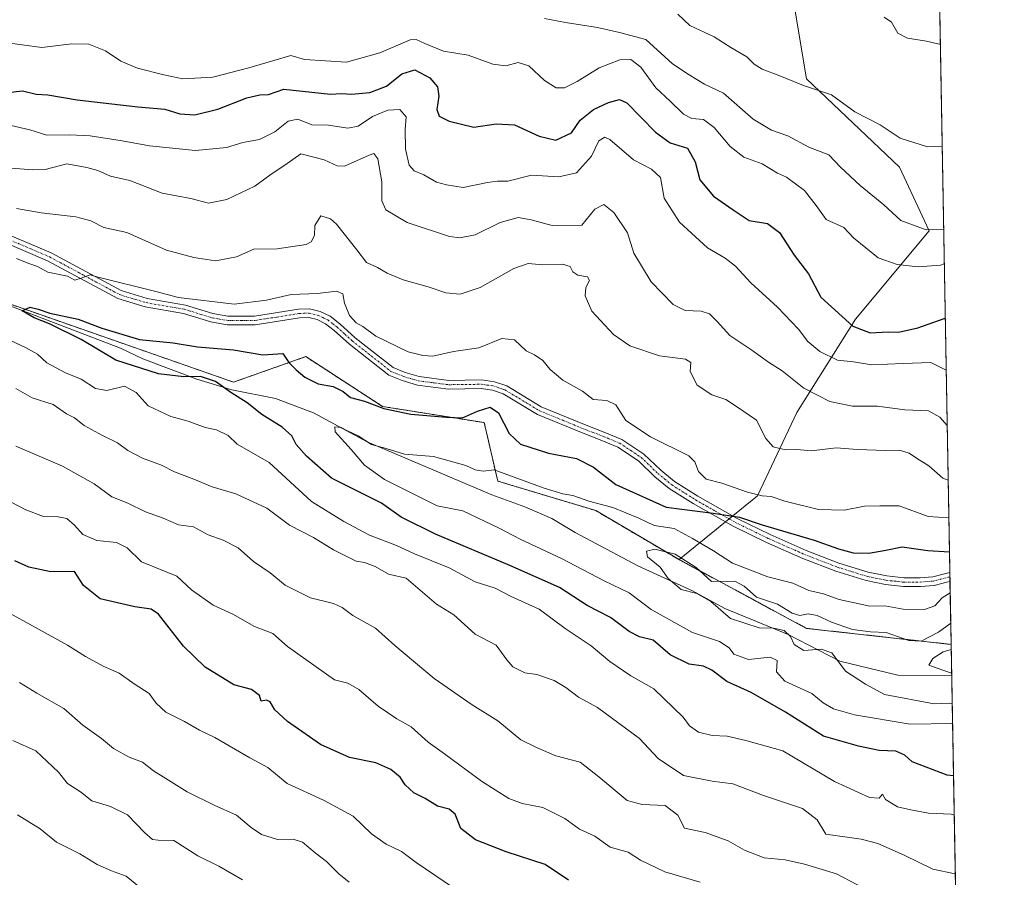
# Model space of a CAD drawing. Units: metres. Extents: x 621618 to 625086, y 4699420 to 4701794.
# Drawn here: x 624820 to 625086, y 4700218 to 4700450 of the extents above; entities that cross this region are included whole.
import ezdxf

# ---------------------------------------------------------------- set-up
doc = ezdxf.new("R2010")
doc.units = ezdxf.units.M
doc.header["$MEASUREMENT"] = 0
doc.linetypes.add('TRAZO_Y_PUNTO', pattern=[1, 0.5, -0.25, 0, -0.25])
doc.linetypes.add('TRAZOS', pattern=[0.75, 0.5, -0.25])
for name, color, linetype, lineweight in [('Arbolado forestal', 92, 'TRAZOS', 0), ('Arbolado forestal CxS', 92, 'Continuous', 0), ('Camino', 19, 'Continuous', 0), ('Camino Cxs', 19, 'Continuous', 0), ('Camino eje', 39, 'TRAZO_Y_PUNTO', 13), ('Comarca CxS', 133, 'Continuous', 0), ('Comunidad Autónoma CxS', 142, 'Continuous', 0), ('Corriente natural lineal', 142, 'Continuous', 13), ('Curva de nivel maestra', 36, 'Continuous', 30), ('Curva de nivel normal', 36, 'Continuous', 0), ('Matorral', 135, 'Continuous', 0), ('Matorral CxS', 135, 'Continuous', 0), ('Municipio CxS', 142, 'Continuous', 0), ('Provincia CxS', 1, 'Continuous', 0)]:
    doc.layers.add(name, color=color, linetype=linetype, lineweight=lineweight)

# ---------------------------------------------------------------- blocks, each defined once
blk = doc.blocks.new('*U153')
at = {"layer": 'Arbolado forestal CxS', "color": 92, "linetype": 'Continuous', "lineweight": 0}
blk.add_polyline3d([(624625.6, 4700423.43, 572.69), (624676.75, 4700434.92, 563.12), (624706.36, 4700444.58, 562.3), (624712.02, 4700446.64, 562.34), (624736.53, 4700408.54, 556.06), (624736.53, 4700408.54, 556.06), (624773.15, 4700392.98, 553.35), (624811.74, 4700374.94, 551.46), (624877.78, 4700351.89, 548.59), (624897.29, 4700358.75, 551.33), (624917.97, 4700345.32, 549.9), (624945.4, 4700340.96, 548.69), (624949.01, 4700325.21, 544.29), (624975.44, 4700317.27, 543.86), (624997.92, 4700304.05, 539.74), (625032.28, 4700285.53, 537.95), (625071.28, 4700281.2, 535.74), (625077.3, 4699945.31, 650.15)], dxfattribs=at)
blk = doc.blocks.new('*U164')
at = {"layer": 'Curva de nivel normal', "color": 36, "linetype": 'Continuous', "lineweight": 0}
for points in [[(625069.95, 4700355.08, 570), (625065.79, 4700357.2, 570), (625058.37, 4700356.87, 570), (625049.91, 4700356.56, 570), (625044.97, 4700357.31, 570), (625040.64, 4700357.84, 570), (625035.92, 4700360.12, 570), (625032.67, 4700362.86, 570), (625030.14, 4700366.12, 570), (625024.48, 4700372.13, 570), (625017.26, 4700378.61, 570), (625013.12, 4700383.12, 570), (625010.36, 4700385.26, 570), (625005.6, 4700388.08, 570), (624998.08, 4700395.01, 570), (624993.87, 4700401.5, 570), (624992.9, 4700407.03, 570), (624990.5, 4700409.27, 570), (624985.62, 4700411.79, 570), (624979.25, 4700417.24, 570), (624977.87, 4700417.87, 570), (624976.29, 4700416.92, 570), (624974.29, 4700412.82, 570), (624970.22, 4700408.25, 570), (624965.52, 4700407.18, 570), (624958.16, 4700407.68, 570), (624951.74, 4700406.05, 570), (624949, 4700406.02, 570), (624946.29, 4700405.65, 570), (624939.66, 4700404.34, 570), (624935.22, 4700405.06, 570), (624932.5, 4700405.79, 570), (624929.11, 4700407.75, 570), (624926.5, 4700408.8, 570), (624925.16, 4700410.34, 570), (624924.19, 4700414.71, 570), (624924.09, 4700419.97, 570), (624924.31, 4700423.34, 570), (624922.66, 4700425.39, 570), (624919.41, 4700425.22, 570), (624915.23, 4700423.45, 570), (624911.38, 4700420.84, 570), (624908.62, 4700420.29, 570), (624903.41, 4700421.14, 570), (624898.9, 4700421.26, 570), (624895.13, 4700422.74, 570), (624892.54, 4700422.22, 570), (624888.9, 4700419.35, 570), (624884.77, 4700417.29, 570), (624880.32, 4700416.44, 570), (624875.89, 4700415.14, 570), (624867.57, 4700414.34, 570), (624855.09, 4700415.58, 570), (624847.8, 4700416.95, 570), (624839.16, 4700418.24, 570), (624833.62, 4700418.56, 570), (624827.46, 4700418.46, 570), (624822.87, 4700419.84, 570), (624817.81, 4700421.08, 570)], [(624817.87, 4700319.55, 570), (624821.82, 4700317.46, 570), (624826.52, 4700315.68, 570), (624830.53, 4700315.58, 570), (624832.85, 4700315.09, 570), (624834.93, 4700313.32, 570), (624837.18, 4700310.83, 570), (624840.93, 4700309.22, 570), (624846.19, 4700308.65, 570), (624849.1, 4700307.19, 570), (624852.97, 4700303.49, 570), (624862.49, 4700299.57, 570), (624866.41, 4700295.93, 570), (624872.28, 4700291.8, 570), (624877.62, 4700289.36, 570), (624883.46, 4700286.01, 570), (624888.36, 4700284.1, 570), (624892.37, 4700280.68, 570), (624905.04, 4700271.68, 570), (624908.57, 4700270.75, 570), (624911.57, 4700269.01, 570), (624916.79, 4700264.55, 570), (624921.85, 4700261.17, 570), (624925.72, 4700259.02, 570), (624930.3, 4700254.87, 570), (624934.66, 4700251.74, 570), (624944.61, 4700244.34, 570), (624952, 4700239.64, 570), (624955.61, 4700238.29, 570), (624961.22, 4700237.22, 570), (624967.13, 4700234.28, 570), (624971.11, 4700231.44, 570), (624975.23, 4700229.49, 570), (624979.31, 4700226.6, 570), (624984.2, 4700225.23, 570), (624987.5, 4700223.06, 570), (624994.08, 4700219.91, 570), (625003.61, 4700217.17, 570)]]:
    blk.add_polyline3d(points, dxfattribs=at)
blk = doc.blocks.new('*U170')
at = {"layer": 'Curva de nivel normal', "color": 36, "linetype": 'Continuous', "lineweight": 0}
blk.add_polyline3d([(625071.56, 4700265.29, 540), (625070.85, 4700265.4, 540), (625066.67, 4700265.22, 540), (625053.28, 4700267.67, 540), (625048.17, 4700270.52, 540), (625042.77, 4700274.02, 540), (625039.11, 4700278.89, 540), (625036.22, 4700279.92, 540), (625031.52, 4700279.6, 540), (625028.95, 4700281.22, 540), (625027.95, 4700283.34, 540), (625026.28, 4700284.95, 540), (625023.38, 4700285.59, 540), (625019.48, 4700285.68, 540), (625011.82, 4700288.14, 540), (625006.46, 4700292.74, 540), (625002.68, 4700294.9, 540), (624998.45, 4700296, 540), (624995.02, 4700298.98, 540), (624992.82, 4700302.03, 540), (624989.39, 4700304.77, 540), (624989.12, 4700306.36, 540), (624991.38, 4700306.85, 540), (624996.85, 4700305.5, 540), (625002.5, 4700301.92, 540), (625006.65, 4700298.14, 540), (625012.97, 4700298.26, 540), (625015.43, 4700296.93, 540), (625018.84, 4700293.94, 540), (625024.44, 4700292.08, 540), (625028.45, 4700289.64, 540), (625030.46, 4700288.97, 540), (625032.77, 4700289.4, 540), (625035.13, 4700289.02, 540), (625039.04, 4700287.17, 540), (625044.68, 4700285.22, 540), (625049.54, 4700284.61, 540), (625053.72, 4700284.39, 540), (625059.88, 4700282.22, 540), (625063.22, 4700282.05, 540), (625067.9, 4700284.52, 540), (625071.18, 4700286.92, 540)], dxfattribs=at)
blk = doc.blocks.new('*U173')
at = {"layer": 'Curva de nivel normal', "color": 36, "linetype": 'Continuous', "lineweight": 0}
for points in [[(624908.94, 4700217.15, 585), (624906.18, 4700219.38, 585), (624902.84, 4700222.72, 585), (624899.83, 4700225.04, 585), (624896.37, 4700227.91, 585), (624893.86, 4700228.73, 585), (624889.67, 4700228.66, 585), (624885.36, 4700230, 585), (624882.53, 4700231.87, 585), (624878.56, 4700235.22, 585), (624872.58, 4700237.86, 585), (624865.26, 4700241.46, 585), (624859.55, 4700245.08, 585), (624856.22, 4700247.09, 585), (624853.26, 4700249.45, 585), (624849.64, 4700250.8, 585), (624845.41, 4700253.16, 585), (624842.21, 4700255.8, 585), (624837.11, 4700259.42, 585), (624832.03, 4700263.92, 585), (624824.77, 4700268.05, 585), (624820.06, 4700270.91, 585)], [(624961.68, 4700449.86, 585), (624967.28, 4700448.8, 585), (624975.92, 4700447.44, 585), (624981.87, 4700446.12, 585), (624988.96, 4700444.2, 585), (624996.16, 4700437.64, 585), (625000.62, 4700434.66, 585), (625004.82, 4700432.19, 585), (625009.88, 4700429.77, 585), (625017.86, 4700422.76, 585), (625022.88, 4700419.79, 585), (625027.22, 4700418.26, 585), (625032.9, 4700415.17, 585), (625038.26, 4700413.11, 585), (625041.48, 4700409.79, 585), (625046.73, 4700404.86, 585), (625053.16, 4700399.63, 585), (625057.73, 4700395.43, 585), (625064.55, 4700392.96, 585), (625069.27, 4700393.02, 585)]]:
    blk.add_polyline3d(points, dxfattribs=at)
blk = doc.blocks.new('*U176')
at = {"layer": 'Curva de nivel normal', "color": 36, "linetype": 'Continuous', "lineweight": 0}
blk.add_polyline3d([(625071.42, 4700273.47, 535), (625067.52, 4700274.76, 535), (625065.3, 4700275.62, 535), (625066.35, 4700277.39, 535), (625069.09, 4700279.16, 535), (625071.3, 4700279.85, 535)], dxfattribs=at)
blk = doc.blocks.new('*U179')
at = {"layer": 'Curva de nivel normal', "color": 36, "linetype": 'Continuous', "lineweight": 0}
for points in [[(625051.38, 4700213.66, 565), (625040.41, 4700219.39, 565), (625031.73, 4700222, 565), (625026.54, 4700223.17, 565), (625020.85, 4700223.73, 565), (625015.53, 4700225.74, 565), (625011.14, 4700228.27, 565), (625004.94, 4700230.48, 565), (624999.41, 4700231.69, 565), (624997.57, 4700235.18, 565), (624994.14, 4700237.79, 565), (624987.99, 4700238.03, 565), (624983.96, 4700239.17, 565), (624976.3, 4700245.52, 565), (624971.28, 4700249.49, 565), (624964.66, 4700251.2, 565), (624959.52, 4700253.39, 565), (624955.29, 4700255.46, 565), (624949.07, 4700260.62, 565), (624942.11, 4700264.95, 565), (624931.86, 4700272.01, 565), (624921.25, 4700280.9, 565), (624916.09, 4700285.58, 565), (624909.94, 4700288.96, 565), (624907.11, 4700291.18, 565), (624904.7, 4700292.21, 565), (624898.52, 4700293.72, 565), (624891.67, 4700297.2, 565), (624887.66, 4700300.49, 565), (624883.14, 4700303.53, 565), (624879.08, 4700307.24, 565), (624874.98, 4700309.32, 565), (624870.93, 4700310.71, 565), (624866.95, 4700312.87, 565), (624862.92, 4700313.45, 565), (624858.78, 4700315.22, 565), (624854.08, 4700316.93, 565), (624849.25, 4700319.27, 565), (624844.94, 4700320.96, 565), (624840.18, 4700324.48, 565), (624831.67, 4700329.26, 565), (624819.08, 4700334.61, 565)], [(624817.89, 4700409.54, 565), (624823.59, 4700409.1, 565), (624826.98, 4700409.16, 565), (624832.85, 4700410.69, 565), (624838.23, 4700409.73, 565), (624841.16, 4700408.94, 565), (624844.59, 4700407.36, 565), (624849.83, 4700406.19, 565), (624858.58, 4700402.83, 565), (624866.28, 4700401.41, 565), (624871.08, 4700400.13, 565), (624875.94, 4700401.07, 565), (624883.57, 4700404.72, 565), (624887.57, 4700407.66, 565), (624892.23, 4700410.82, 565), (624895.9, 4700413.45, 565), (624902.23, 4700411.81, 565), (624905.77, 4700410.18, 565), (624907.68, 4700410.12, 565), (624914.33, 4700413.06, 565), (624915.59, 4700413.46, 565), (624916.74, 4700412.07, 565), (624917.75, 4700405.84, 565), (624917.78, 4700400.78, 565), (624918.87, 4700398.34, 565), (624924.56, 4700394.92, 565), (624935.98, 4700391.12, 565), (624938.77, 4700390.74, 565), (624942.95, 4700391.6, 565), (624949.65, 4700394.87, 565), (624954.57, 4700396.29, 565), (624958.08, 4700395.61, 565), (624963.72, 4700394.13, 565), (624971.68, 4700394.21, 565), (624975.25, 4700398.54, 565), (624977.59, 4700399.72, 565), (624980.32, 4700397.56, 565), (624984.05, 4700392.12, 565), (624985.74, 4700386.65, 565), (624990.38, 4700378.91, 565), (624996.31, 4700372.78, 565), (624999.57, 4700371.19, 565), (625003.89, 4700371.03, 565), (625006.1, 4700370.3, 565), (625008.23, 4700368.26, 565), (625011.61, 4700364.48, 565), (625017.51, 4700360.54, 565), (625022.08, 4700357.27, 565), (625025.76, 4700354.96, 565), (625031.58, 4700350.26, 565), (625038.57, 4700346.7, 565), (625044.7, 4700345.38, 565), (625051.4, 4700345.38, 565), (625058.8, 4700344.44, 565), (625065.16, 4700344.16, 565), (625068.26, 4700342.4, 565), (625070.22, 4700340.18, 565)]]:
    blk.add_polyline3d(points, dxfattribs=at)
blk = doc.blocks.new('*U184')
at = {"layer": 'Curva de nivel normal', "color": 36, "linetype": 'Continuous', "lineweight": 0}
for points in [[(625072.1, 4700235.19, 555), (625071.32, 4700235.46, 555), (625065.14, 4700235.7, 555), (625060.44, 4700236.6, 555), (625056.78, 4700237.44, 555), (625053.56, 4700239.41, 555), (625052.74, 4700240.88, 555), (625051.92, 4700239.77, 555), (625049.3, 4700239.93, 555), (625039.86, 4700244.25, 555), (625025.89, 4700252.52, 555), (625015.89, 4700255.33, 555), (625010.89, 4700256.47, 555), (625006.88, 4700256.66, 555), (625003.15, 4700257.54, 555), (625000.72, 4700259.27, 555), (624999.01, 4700261.58, 555), (624991.11, 4700269.2, 555), (624984.95, 4700272.76, 555), (624979.22, 4700276.58, 555), (624974.22, 4700280.83, 555), (624967.2, 4700285.5, 555), (624960.21, 4700290.71, 555), (624952.69, 4700294.08, 555), (624948.36, 4700296.34, 555), (624942.9, 4700298.04, 555), (624935.9, 4700301.8, 555), (624926.57, 4700305.6, 555), (624921.74, 4700307.87, 555), (624914.42, 4700310.65, 555), (624907.49, 4700314.35, 555), (624898.8, 4700319.74, 555), (624887.4, 4700330.18, 555), (624878.81, 4700335.2, 555), (624876.3, 4700337.52, 555), (624873.2, 4700339, 555), (624870.14, 4700339.64, 555), (624865.53, 4700341.38, 555), (624860.9, 4700342.6, 555), (624854.78, 4700345.54, 555), (624851.51, 4700349.11, 555), (624848.4, 4700350.78, 555), (624843.59, 4700349.67, 555), (624840.53, 4700350.19, 555), (624836.73, 4700352.72, 555), (624832.5, 4700354.43, 555), (624827.48, 4700357.1, 555), (624824.93, 4700359.44, 555), (624821.68, 4700361.19, 555), (624813.49, 4700365, 555)], [(624819.24, 4700385.24, 555), (624822.58, 4700383.85, 555), (624824.9, 4700383.09, 555), (624827.71, 4700381.56, 555), (624832.98, 4700380.43, 555), (624835, 4700379.37, 555), (624836.74, 4700379.87, 555), (624839.16, 4700380.82, 555), (624840.91, 4700380.23, 555), (624856.82, 4700376.28, 555), (624862.91, 4700374.67, 555), (624877.92, 4700372.92, 555), (624886.67, 4700373.95, 555), (624893.3, 4700375.52, 555), (624900.45, 4700375.73, 555), (624905.58, 4700376.44, 555), (624907.24, 4700375.66, 555), (624907.73, 4700373.18, 555), (624909.04, 4700369.82, 555), (624910.86, 4700367.86, 555), (624912.62, 4700366.84, 555), (624916.12, 4700364.3, 555), (624924.86, 4700360.01, 555), (624928.83, 4700359.03, 555), (624931.57, 4700358.92, 555), (624937.08, 4700360.16, 555), (624943.95, 4700361.14, 555), (624950.16, 4700363.66, 555), (624953.55, 4700363.28, 555), (624956.65, 4700360.35, 555), (624958.98, 4700359.21, 555), (624961.2, 4700357.71, 555), (624963.14, 4700355.29, 555), (624966.57, 4700352.42, 555), (624971.9, 4700349.48, 555), (624974.73, 4700347.23, 555), (624978.44, 4700346.93, 555), (624980.89, 4700345.73, 555), (624983.56, 4700341.5, 555), (624990.22, 4700337.12, 555), (625000.55, 4700332.04, 555), (625002.2, 4700330.44, 555), (625003.2, 4700327.82, 555), (625005.2, 4700325.74, 555), (625009.48, 4700324.69, 555), (625016.35, 4700322.23, 555), (625020.35, 4700321.22, 555), (625022.78, 4700321.09, 555), (625026.48, 4700319.76, 555), (625035.56, 4700317.53, 555), (625042.46, 4700317.34, 555), (625047.96, 4700318.5, 555), (625052.04, 4700318.59, 555), (625057.3, 4700318.54, 555), (625065.12, 4700315.68, 555), (625070.67, 4700315.3, 555)]]:
    blk.add_polyline3d(points, dxfattribs=at)
blk = doc.blocks.new('*U187')
at = {"layer": 'Curva de nivel normal', "color": 36, "linetype": 'Continuous', "lineweight": 0}
for points in [[(625070.49, 4700325.45, 560), (625069, 4700326.04, 560), (625065.25, 4700329.35, 560), (625061.96, 4700331.39, 560), (625060.01, 4700332.77, 560), (625057.36, 4700333.56, 560), (625053.59, 4700333.46, 560), (625046.01, 4700333.74, 560), (625040.26, 4700334.15, 560), (625033.66, 4700333.4, 560), (625029.64, 4700333.76, 560), (625026.63, 4700333.66, 560), (625023.29, 4700334.45, 560), (625021.32, 4700336.68, 560), (625018.77, 4700341.64, 560), (625013.64, 4700345.18, 560), (625010.57, 4700347.22, 560), (625006.8, 4700348.42, 560), (625002.77, 4700351.08, 560), (625000.9, 4700354.71, 560), (625001.05, 4700357.15, 560), (624999.62, 4700358.11, 560), (624992.65, 4700359, 560), (624984.64, 4700361.68, 560), (624980.2, 4700364.73, 560), (624974.44, 4700371.05, 560), (624972.56, 4700375.15, 560), (624972.78, 4700377.42, 560), (624973.74, 4700379.25, 560), (624973.26, 4700380.27, 560), (624970.59, 4700380.74, 560), (624969.24, 4700381.59, 560), (624968.54, 4700383.02, 560), (624966.48, 4700383.67, 560), (624961.22, 4700383.52, 560), (624957.25, 4700383.89, 560), (624953.41, 4700382.52, 560), (624944.28, 4700377.35, 560), (624938.94, 4700375.55, 560), (624935.05, 4700375.92, 560), (624930.27, 4700377.56, 560), (624923.57, 4700379.45, 560), (624919.23, 4700381.27, 560), (624916.63, 4700382.81, 560), (624913.67, 4700384.11, 560), (624911.06, 4700387.58, 560), (624905.59, 4700394.48, 560), (624903.89, 4700395.93, 560), (624901.36, 4700396.66, 560), (624899.7, 4700394.1, 560), (624899.59, 4700391.38, 560), (624898.75, 4700389.68, 560), (624897.39, 4700388.96, 560), (624889.57, 4700387.84, 560), (624883.25, 4700387.68, 560), (624878.62, 4700385.67, 560), (624872.96, 4700384.55, 560), (624867.04, 4700385.48, 560), (624859.74, 4700387.42, 560), (624849.04, 4700392.18, 560), (624842.83, 4700393.54, 560), (624839.32, 4700395.32, 560), (624835.28, 4700396.42, 560), (624825.91, 4700397.51, 560), (624819.24, 4700398.67, 560)], [(624819.06, 4700350.14, 560), (624823.5, 4700347.63, 560), (624829.12, 4700345.9, 560), (624832.71, 4700343.38, 560), (624834.91, 4700342.22, 560), (624837.54, 4700340.24, 560), (624842.41, 4700337.46, 560), (624846.54, 4700335.52, 560), (624849.26, 4700333.48, 560), (624853.22, 4700331.41, 560), (624858.36, 4700329.55, 560), (624861.86, 4700327.72, 560), (624867.04, 4700325.75, 560), (624871.99, 4700323.64, 560), (624878.38, 4700321.78, 560), (624886.76, 4700317.95, 560), (624892.84, 4700313.36, 560), (624899.36, 4700310.02, 560), (624904.7, 4700306.67, 560), (624910.86, 4700303.62, 560), (624913.1, 4700303.3, 560), (624915.96, 4700302.16, 560), (624919.58, 4700300.1, 560), (624924.3, 4700299.04, 560), (624932.54, 4700292.08, 560), (624937.23, 4700289.18, 560), (624942.96, 4700283.95, 560), (624948.6, 4700281.04, 560), (624951.45, 4700277.03, 560), (624953.14, 4700275.18, 560), (624956.33, 4700273.57, 560), (624959.53, 4700273.06, 560), (624964.25, 4700271.45, 560), (624967.43, 4700269.63, 560), (624970.78, 4700266.99, 560), (624975.96, 4700264.17, 560), (624987.28, 4700255.83, 560), (624992.31, 4700250.48, 560), (624999.16, 4700245.85, 560), (625006.84, 4700244.34, 560), (625012.42, 4700243.64, 560), (625020.67, 4700240.44, 560), (625031.16, 4700236.98, 560), (625035.19, 4700233.93, 560), (625037.51, 4700230.06, 560), (625047.06, 4700228.71, 560), (625051.56, 4700227.54, 560), (625058.66, 4700224.42, 560), (625066.32, 4700220.61, 560), (625072.39, 4700219.33, 560)]]:
    blk.add_polyline3d(points, dxfattribs=at)
blk = doc.blocks.new('*U191')
at = {"layer": 'Curva de nivel normal', "color": 36, "linetype": 'Continuous', "lineweight": 0}
for points in [[(624937.11, 4700215.59, 580), (624926.99, 4700222.42, 580), (624923.06, 4700225.36, 580), (624918.98, 4700227.33, 580), (624915.01, 4700230.16, 580), (624910.03, 4700234.9, 580), (624902.07, 4700239.27, 580), (624892.26, 4700243.68, 580), (624887.06, 4700248.01, 580), (624882.16, 4700250.66, 580), (624872.77, 4700256.14, 580), (624868.59, 4700258.1, 580), (624864.58, 4700260.47, 580), (624859.55, 4700262.96, 580), (624856.92, 4700265.37, 580), (624855, 4700268.01, 580), (624851.02, 4700270.58, 580), (624846.91, 4700273.49, 580), (624842.67, 4700275.36, 580), (624837.84, 4700277.96, 580), (624832.98, 4700281.01, 580), (624814.91, 4700290.96, 580)], [(624815.53, 4700443.46, 580), (624826.06, 4700442.02, 580), (624834.16, 4700443.04, 580), (624838.81, 4700442.94, 580), (624843.22, 4700441.17, 580), (624847.44, 4700438.41, 580), (624851.88, 4700436.46, 580), (624858.98, 4700434.66, 580), (624864.1, 4700433.65, 580), (624872.24, 4700434.06, 580), (624881.9, 4700436.58, 580), (624893.23, 4700439.95, 580), (624896.9, 4700438.84, 580), (624908.23, 4700438.14, 580), (624917.2, 4700440.65, 580), (624925.42, 4700444.09, 580), (624927.04, 4700444.24, 580), (624929.33, 4700443.18, 580), (624934.38, 4700441.09, 580), (624941.06, 4700439.98, 580), (624947.68, 4700437.61, 580), (624951.18, 4700437.09, 580), (624954.57, 4700438.02, 580), (624957.41, 4700437.08, 580), (624961.62, 4700433.13, 580), (624964.75, 4700431.16, 580), (624967.05, 4700431.2, 580), (624970.44, 4700432.9, 580), (624976.4, 4700436.6, 580), (624981.93, 4700438.73, 580), (624984.9, 4700438.84, 580), (624987.62, 4700436.76, 580), (624991.64, 4700431.17, 580), (624995.56, 4700427.63, 580), (624999.14, 4700424.09, 580), (625001.34, 4700422.94, 580), (625004.55, 4700422.62, 580), (625007.4, 4700420.5, 580), (625011.68, 4700415.37, 580), (625015.36, 4700412.53, 580), (625020.32, 4700410.72, 580), (625024.5, 4700408.24, 580), (625026.93, 4700407.16, 580), (625031.77, 4700403.55, 580), (625034.89, 4700399.52, 580), (625037.6, 4700395.74, 580), (625042.38, 4700393.58, 580), (625044.94, 4700390.81, 580), (625051.59, 4700385.4, 580), (625056.76, 4700383.61, 580), (625062.38, 4700382.92, 580), (625068.44, 4700383.37, 580), (625069.44, 4700383.72, 580)]]:
    blk.add_polyline3d(points, dxfattribs=at)
blk = doc.blocks.new('*U193')
at = {"layer": 'Curva de nivel normal', "color": 36, "linetype": 'Continuous', "lineweight": 0}
for points in [[(624880.22, 4700217.76, 590), (624873.84, 4700221.43, 590), (624868.12, 4700224.22, 590), (624861.66, 4700228.37, 590), (624857.46, 4700228.48, 590), (624855.92, 4700228.63, 590), (624853.87, 4700230.41, 590), (624849.19, 4700235.29, 590), (624844.58, 4700237.55, 590), (624839.58, 4700239.01, 590), (624836.54, 4700241.47, 590), (624833.05, 4700243.76, 590), (624830.55, 4700246.78, 590), (624824.46, 4700252.52, 590), (624818.24, 4700255.27, 590)], [(624997.55, 4700451.02, 590), (625000.79, 4700447.98, 590), (625007.43, 4700444.96, 590), (625011.87, 4700442.07, 590), (625016.19, 4700439.52, 590), (625018.16, 4700437.57, 590), (625020.35, 4700436.22, 590), (625025.07, 4700434.44, 590), (625031.45, 4700431.85, 590), (625039, 4700429.33, 590), (625045.32, 4700424.7, 590), (625052.18, 4700421.18, 590), (625057.58, 4700417.66, 590), (625064.89, 4700415.28, 590), (625068.87, 4700415.5, 590)]]:
    blk.add_polyline3d(points, dxfattribs=at)
blk = doc.blocks.new('*U196')
at = {"layer": 'Curva de nivel normal', "color": 36, "linetype": 'Continuous', "lineweight": 0}
blk.add_polyline3d([(625071.03, 4700295.07, 545), (625068.88, 4700293.72, 545), (625066.88, 4700291.64, 545), (625064.06, 4700290.57, 545), (625058.36, 4700290.73, 545), (625053.4, 4700291.57, 545), (625049.4, 4700291.47, 545), (625041.13, 4700293.28, 545), (625036.84, 4700294.81, 545), (625032.89, 4700295.77, 545), (625028.56, 4700297.68, 545), (625021.88, 4700299.4, 545), (625012.32, 4700303.08, 545), (625007.22, 4700306.42, 545), (625001.57, 4700309.72, 545), (624996.6, 4700312.48, 545), (624991.23, 4700313.29, 545), (624987.09, 4700315.19, 545), (624980.05, 4700318.13, 545), (624973.56, 4700319.81, 545), (624969.24, 4700321.31, 545), (624966.62, 4700321.75, 545), (624961.53, 4700323.27, 545), (624948.03, 4700328.26, 545), (624945.11, 4700327.87, 545), (624942.9, 4700328.24, 545), (624940.4, 4700329.45, 545), (624931.73, 4700331.83, 545), (624923.9, 4700332.48, 545), (624918.9, 4700333.98, 545), (624914.96, 4700335.06, 545), (624911.37, 4700337.42, 545), (624908.48, 4700338.74, 545), (624906.78, 4700339.65, 545), (624905.08, 4700339.88, 545), (624905.17, 4700338.53, 545), (624909.52, 4700333.76, 545), (624913.14, 4700329.51, 545), (624918.46, 4700325.66, 545), (624927.1, 4700321.3, 545), (624932.72, 4700318.58, 545), (624939.65, 4700317.16, 545), (624949.38, 4700312.56, 545), (624955.03, 4700309.56, 545), (624966.18, 4700304.38, 545), (624977.74, 4700298.33, 545), (624984.43, 4700295.07, 545), (624990.38, 4700290.61, 545), (625001.51, 4700284.38, 545), (625008.8, 4700282.01, 545), (625011.44, 4700280.31, 545), (625012.68, 4700278.55, 545), (625016.6, 4700277.14, 545), (625022.53, 4700277.77, 545), (625024.38, 4700276.89, 545), (625024.22, 4700273.79, 545), (625026.45, 4700271.27, 545), (625033.72, 4700267.96, 545), (625036.81, 4700265.43, 545), (625039.52, 4700263.81, 545), (625045.22, 4700262.21, 545), (625060.2, 4700259.7, 545), (625071.46, 4700259.85, 545), (625071.66, 4700259.8, 545)], dxfattribs=at)
blk = doc.blocks.new('*U199')
at = {"layer": 'Curva de nivel normal', "color": 36, "linetype": 'Continuous', "lineweight": 0}
for points in [[(624852.73, 4700215.64, 595), (624848.84, 4700218.74, 595), (624844.92, 4700220.14, 595), (624841, 4700221.85, 595), (624836.32, 4700224.79, 595), (624830.07, 4700227.88, 595), (624825.68, 4700231.49, 595), (624819.53, 4700235.24, 595)], [(625053.2, 4700450.24, 595), (625055.16, 4700448.89, 595), (625056.91, 4700445.93, 595), (625059.55, 4700444.6, 595), (625064.66, 4700443.73, 595), (625068.38, 4700442.83, 595)]]:
    blk.add_polyline3d(points, dxfattribs=at)
blk = doc.blocks.new('*U209')
at = {"layer": 'Curva de nivel maestra', "color": 36, "linetype": 'Continuous', "lineweight": 30}
blk.add_polyline3d([(625071.91, 4700245.76, 550), (625070.24, 4700245.96, 550), (625060.79, 4700249.6, 550), (625058.76, 4700251.33, 550), (625056.36, 4700252.47, 550), (625051.85, 4700252.62, 550), (625046.26, 4700253.8, 550), (625036.88, 4700256.46, 550), (625026.61, 4700262.98, 550), (625017.4, 4700268.26, 550), (625010.78, 4700271.22, 550), (625006.75, 4700274.29, 550), (625004.47, 4700275.37, 550), (625000.63, 4700275.92, 550), (624995.49, 4700278.37, 550), (624990.96, 4700282.38, 550), (624987.27, 4700283.23, 550), (624984.51, 4700284.66, 550), (624979.46, 4700288.43, 550), (624973.12, 4700291.66, 550), (624965.71, 4700296.52, 550), (624952.29, 4700302.48, 550), (624932.28, 4700310.88, 550), (624923.01, 4700315.48, 550), (624917.68, 4700319.28, 550), (624904.19, 4700326.04, 550), (624897.47, 4700331.92, 550), (624894.71, 4700335.1, 550), (624893.53, 4700337.37, 550), (624890.89, 4700339.75, 550), (624885.46, 4700343.19, 550), (624881.48, 4700346.26, 550), (624877.05, 4700349.09, 550), (624872.91, 4700352.07, 550), (624868.86, 4700353.4, 550), (624864.36, 4700353.27, 550), (624857.56, 4700354.08, 550), (624846.07, 4700357.8, 550), (624836.73, 4700363.35, 550), (624828.18, 4700367.6, 550), (624824.02, 4700369.18, 550), (624820.8, 4700371.11, 550), (624822.96, 4700372.1, 550), (624825.1, 4700371.59, 550), (624828.29, 4700370.48, 550), (624835.91, 4700368.88, 550), (624842.24, 4700366.43, 550), (624852.47, 4700363.38, 550), (624861.47, 4700362.49, 550), (624868.06, 4700361.42, 550), (624877.79, 4700360.6, 550), (624885.73, 4700359.25, 550), (624891.06, 4700359.58, 550), (624892.66, 4700357.18, 550), (624894.69, 4700355.21, 550), (624897.03, 4700353.22, 550), (624900.64, 4700351.43, 550), (624904.62, 4700350.73, 550), (624907.35, 4700349.35, 550), (624909.33, 4700347.7, 550), (624913.08, 4700346.79, 550), (624918.28, 4700344.76, 550), (624925.55, 4700343.25, 550), (624935.23, 4700342.42, 550), (624939.55, 4700342.25, 550), (624943.58, 4700344.04, 550), (624946.99, 4700345.13, 550), (624949.23, 4700343.58, 550), (624952.12, 4700338.03, 550), (624955.19, 4700335.18, 550), (624962.75, 4700332.71, 550), (624970.26, 4700331.28, 550), (624974.82, 4700328.94, 550), (624980.87, 4700324.28, 550), (624994.46, 4700318.18, 550), (625007.15, 4700316.59, 550), (625014.25, 4700315.45, 550), (625020.36, 4700313.45, 550), (625034.34, 4700309.29, 550), (625040.89, 4700306.92, 550), (625044.89, 4700305.89, 550), (625049.06, 4700305.76, 550), (625053.67, 4700306.57, 550), (625058.12, 4700307.48, 550), (625064.98, 4700306.49, 550), (625070.83, 4700306.15, 550)], dxfattribs=at)
blk = doc.blocks.new('*U210')
at = {"layer": 'Curva de nivel maestra', "color": 36, "linetype": 'Continuous', "lineweight": 30}
for points in [[(624968.12, 4700217.65, 575), (624961.78, 4700221.9, 575), (624951.26, 4700225.28, 575), (624943.02, 4700228.56, 575), (624939.08, 4700231.62, 575), (624937.56, 4700235.44, 575), (624935.95, 4700236.82, 575), (624932.75, 4700237.62, 575), (624929.43, 4700239.64, 575), (624926.42, 4700241.17, 575), (624924.03, 4700243.35, 575), (624922.73, 4700245.44, 575), (624920.21, 4700247.45, 575), (624916.18, 4700249.31, 575), (624909.07, 4700250.73, 575), (624901.2, 4700254.26, 575), (624892.38, 4700260.43, 575), (624888.95, 4700263.54, 575), (624887.66, 4700265.71, 575), (624886.68, 4700266.21, 575), (624885.28, 4700265.93, 575), (624884.79, 4700267.42, 575), (624882.6, 4700269.06, 575), (624877.88, 4700270.34, 575), (624870.13, 4700275.05, 575), (624864.32, 4700280.69, 575), (624857.54, 4700289.37, 575), (624855.55, 4700290.67, 575), (624851.13, 4700291.32, 575), (624841.84, 4700293.52, 575), (624837.31, 4700297.1, 575), (624834.91, 4700300.84, 575), (624828.54, 4700300.72, 575), (624822.6, 4700302, 575), (624818.84, 4700303.69, 575)], [(624816.91, 4700429.97, 575), (624820.91, 4700430.41, 575), (624824.61, 4700429.5, 575), (624827.7, 4700429.28, 575), (624835.61, 4700427.98, 575), (624851.99, 4700426.04, 575), (624859.29, 4700425.49, 575), (624863.29, 4700424.18, 575), (624867.32, 4700423.95, 575), (624873.52, 4700425.42, 575), (624881.37, 4700428.48, 575), (624884.85, 4700429.32, 575), (624887.23, 4700429.37, 575), (624891.32, 4700430.82, 575), (624903.9, 4700429.48, 575), (624906.88, 4700429.63, 575), (624909.57, 4700429.47, 575), (624914.57, 4700429.91, 575), (624918.99, 4700431.65, 575), (624923.17, 4700434.94, 575), (624926.64, 4700436.06, 575), (624930.7, 4700433.88, 575), (624932.74, 4700431.48, 575), (624933.17, 4700428.99, 575), (624932.64, 4700425.4, 575), (624933.23, 4700423.58, 575), (624935.92, 4700422.2, 575), (624942.57, 4700420.61, 575), (624948.57, 4700421.5, 575), (624953.57, 4700421.18, 575), (624960.23, 4700418.19, 575), (624964.73, 4700417.11, 575), (624968.89, 4700419.08, 575), (624971.27, 4700422.45, 575), (624974.86, 4700425.33, 575), (624978.93, 4700427.23, 575), (624981.85, 4700428.05, 575), (624983.88, 4700427.18, 575), (624991.53, 4700419.25, 575), (624995.56, 4700416.35, 575), (625000.18, 4700414.94, 575), (625002.24, 4700411.24, 575), (625003.48, 4700406.42, 575), (625007.22, 4700402, 575), (625012.47, 4700398.3, 575), (625016.79, 4700395.46, 575), (625021.74, 4700394.6, 575), (625025.04, 4700392.25, 575), (625028.92, 4700386.07, 575), (625032.79, 4700381.09, 575), (625036.14, 4700374.75, 575), (625044.75, 4700367.01, 575), (625049.49, 4700365.14, 575), (625054.29, 4700365.4, 575), (625057.12, 4700365.32, 575), (625062.3, 4700366.51, 575), (625069.7, 4700369.16, 575)]]:
    blk.add_polyline3d(points, dxfattribs=at)

msp = doc.modelspace()

# ---------------------------------------------------------------- linework, layer by layer
at = {"layer": 'Arbolado forestal', "color": 92, "linetype": 'TRAZOS', "lineweight": 0}
for points in [[(624625.6, 4700423.43, 572.69), (624676.75, 4700434.92, 563.12), (624695.45, 4700441.03, 558.19), (624706.36, 4700444.59, 562.3), (624711.45, 4700446.43, 562.26), (624712.02, 4700446.64, 562.34), (624713.9, 4700443.71, 562.1), (624721.08, 4700432.55, 560.95), (624724.16, 4700427.76, 560.25), (624736.53, 4700408.54, 556.06), (624773.15, 4700392.98, 553.35), (624811.74, 4700374.94, 551.46), (624877.78, 4700351.89, 548.59), (624897.29, 4700358.75, 551.33), (624917.97, 4700345.32, 549.9), (624945.4, 4700340.96, 548.69), (624949.01, 4700325.21, 544.29), (624975.44, 4700317.27, 543.86), (624997.91, 4700304.05, 539.74)], [(624997.91, 4700304.05, 539.74), (625032.28, 4700285.53, 537.95), (625071.28, 4700281.2, 535.74)], [(625071.28, 4700281.2, 535.74), (625071.43, 4700272.76, 535), (625077.29, 4699945.32, 650.15)]]:
    msp.add_polyline3d(points, dxfattribs=at)
at = {"layer": 'Camino', "color": 19, "linetype": 'Continuous', "lineweight": 0}
for points in [[(625070.97, 4700298.2, 546.14), (625070.97, 4700298.2, 546.14), (625070.14, 4700298.01, 546.11), (625066.72, 4700297.12, 546.26), (625063.05, 4700296.84, 546.38), (625058.44, 4700296.81, 546.48), (625053.57, 4700297.35, 546.66), (625048.37, 4700298.4, 547.07), (625040.2, 4700300.93, 547.57), (625031.32, 4700304.36, 548.13), (625021.5, 4700308.69, 548.71), (625012.52, 4700313.07, 549.39), (625001.75, 4700319.17, 550.67), (624995.29, 4700323.23, 551.55), (624991.43, 4700326.4, 552.26), (624986.99, 4700330.68, 552.64), (624981.38, 4700334.38, 552.9), (624977.06, 4700336.18, 552.68), (624972.03, 4700338.09, 552.35), (624959.73, 4700343.15, 551.79), (624950.47, 4700348.73, 551.58), (624947.58, 4700349.73, 551.67), (624944.54, 4700350.14, 551.83), (624935.71, 4700350.02, 552.15), (624927.4, 4700351.09, 552.34), (624923.3, 4700352.28, 552.55), (624919.62, 4700353.77, 552.97), (624909.06, 4700362.08, 553.45), (624904.95, 4700365.81, 553.15), (624902.59, 4700367.63, 553.03), (624900.31, 4700368.75, 553.07), (624898.06, 4700369.34, 553.14), (624895.58, 4700369.21, 553.11), (624883.61, 4700367.32, 552.64), (624876.07, 4700367.36, 552.75), (624871.68, 4700368.1, 553.14), (624864.26, 4700370.38, 553.3), (624853.93, 4700372.16, 553.71), (624846.62, 4700374.38, 554.37), (624827.64, 4700384.6, 555.75), (624815.28, 4700389.88, 556.54)], [(624816.13, 4700392.04, 556.79), (624828.65, 4700386.69, 556.24), (624847.52, 4700376.54, 554.54), (624854.47, 4700374.43, 554.25), (624864.8, 4700372.65, 553.81), (624872.22, 4700370.37, 553.89), (624876.27, 4700369.68, 553.71), (624883.44, 4700369.65, 553.45), (624895.34, 4700371.52, 553.4), (624898.3, 4700371.68, 553.42), (624901.13, 4700370.94, 553.38), (624903.83, 4700369.62, 553.3), (624906.45, 4700367.59, 553.24), (624910.56, 4700363.85, 553.58), (624920.8, 4700355.8, 553.35), (624924.06, 4700354.48, 553), (624927.88, 4700353.37, 552.5), (624935.84, 4700352.35, 552.22), (624944.68, 4700352.47, 552.03), (624948.12, 4700352, 551.95), (624951.46, 4700350.85, 551.89), (624960.78, 4700345.23, 552.43), (624972.89, 4700340.25, 552.85), (624977.92, 4700338.34, 552.82), (624982.47, 4700336.44, 553.26), (624988.45, 4700332.51, 553.07), (624992.98, 4700328.14, 552.29), (624996.65, 4700325.12, 551.78), (625002.94, 4700321.17, 551.47), (625013.6, 4700315.12, 550.19), (625022.48, 4700310.8, 549.06), (625032.21, 4700306.51, 548.44), (625040.96, 4700303.13, 547.55), (625048.94, 4700300.65, 547.46), (625053.93, 4700299.64, 547.12), (625058.56, 4700299.13, 546.86), (625062.95, 4700299.16, 546.8), (625066.34, 4700299.42, 546.82), (625069.88, 4700300.33, 546.84), (625070.92, 4700300.59, 546.79), (625070.93, 4700300.59, 546.79)], [(625070.93, 4700300.59, 546.79), (625070.97, 4700298.2, 546.14)]]:
    msp.add_polyline3d(points, dxfattribs=at)
at = {"layer": 'Camino Cxs', "color": 19, "linetype": 'Continuous', "lineweight": 0}
msp.add_polyline3d([(624816.13, 4700392.04, 556.79), (624828.65, 4700386.69, 556.24), (624847.52, 4700376.54, 554.54), (624854.47, 4700374.43, 554.25), (624864.8, 4700372.65, 553.81), (624872.22, 4700370.37, 553.89), (624876.27, 4700369.68, 553.71), (624883.44, 4700369.65, 553.45), (624895.34, 4700371.52, 553.4), (624898.3, 4700371.68, 553.42), (624901.13, 4700370.94, 553.38), (624903.83, 4700369.62, 553.3), (624906.45, 4700367.59, 553.24), (624910.56, 4700363.85, 553.58), (624920.8, 4700355.8, 553.35), (624924.06, 4700354.48, 553), (624927.88, 4700353.37, 552.5), (624935.84, 4700352.35, 552.22), (624944.68, 4700352.47, 552.03), (624948.12, 4700352, 551.95), (624951.46, 4700350.85, 551.89), (624960.78, 4700345.23, 552.43), (624972.89, 4700340.25, 552.85), (624977.92, 4700338.34, 552.82), (624982.47, 4700336.44, 553.26), (624988.45, 4700332.51, 553.07), (624992.98, 4700328.14, 552.29), (624996.65, 4700325.12, 551.78), (625002.94, 4700321.17, 551.47), (625013.6, 4700315.12, 550.19), (625022.48, 4700310.8, 549.06), (625032.21, 4700306.51, 548.44), (625040.96, 4700303.13, 547.55), (625048.94, 4700300.65, 547.46), (625053.93, 4700299.64, 547.12), (625058.56, 4700299.13, 546.86), (625062.95, 4700299.16, 546.8), (625066.34, 4700299.42, 546.82), (625069.88, 4700300.33, 546.84), (625070.92, 4700300.59, 546.79), (625070.93, 4700300.59, 546.79), (625070.97, 4700298.2, 546.14), (625070.97, 4700298.2, 546.14), (625070.14, 4700298.01, 546.11), (625066.72, 4700297.12, 546.26), (625063.05, 4700296.84, 546.38), (625058.44, 4700296.81, 546.48), (625053.57, 4700297.35, 546.66), (625048.37, 4700298.4, 547.07), (625040.2, 4700300.93, 547.57), (625031.32, 4700304.36, 548.13), (625021.5, 4700308.69, 548.71), (625012.52, 4700313.07, 549.39), (625001.75, 4700319.17, 550.67), (624995.29, 4700323.23, 551.55), (624991.43, 4700326.4, 552.26), (624986.99, 4700330.68, 552.64), (624981.38, 4700334.38, 552.9), (624977.06, 4700336.18, 552.68), (624972.03, 4700338.09, 552.35), (624959.73, 4700343.15, 551.79), (624950.47, 4700348.73, 551.58), (624947.58, 4700349.73, 551.67), (624944.54, 4700350.14, 551.83), (624935.71, 4700350.02, 552.15), (624927.4, 4700351.09, 552.34), (624923.3, 4700352.28, 552.55), (624919.62, 4700353.77, 552.97), (624909.06, 4700362.08, 553.45), (624904.95, 4700365.81, 553.15), (624902.59, 4700367.63, 553.03), (624900.31, 4700368.75, 553.07), (624898.06, 4700369.34, 553.14), (624895.58, 4700369.21, 553.11), (624883.61, 4700367.32, 552.64), (624876.07, 4700367.36, 552.75), (624871.68, 4700368.1, 553.14), (624864.26, 4700370.38, 553.3), (624853.93, 4700372.16, 553.71), (624846.62, 4700374.38, 554.37), (624827.64, 4700384.6, 555.75), (624815.28, 4700389.88, 556.54)], dxfattribs=at)
at = {"layer": 'Camino eje', "color": 39, "linetype": 'TRAZO_Y_PUNTO', "lineweight": 13}
msp.add_polyline3d([(624815.53, 4700391.02, 556.68), (624821.89, 4700388.32, 556.15), (624828.15, 4700385.65, 555.96), (624837.58, 4700380.57, 555.05), (624847.07, 4700375.46, 554.43), (624854.2, 4700373.3, 553.89), (624864.53, 4700371.52, 553.55), (624871.95, 4700369.24, 553.51), (624873.98, 4700368.89, 553.38), (624876.17, 4700368.52, 553.21), (624879.94, 4700368.5, 553.09), (624883.53, 4700368.49, 553.01), (624889.51, 4700369.43, 553.19), (624895.46, 4700370.37, 553.25), (624896.7, 4700370.43, 553.25), (624898.18, 4700370.51, 553.28), (624900.72, 4700369.85, 553.22), (624901.86, 4700369.29, 553.16), (624903.21, 4700368.63, 553.12), (624904.52, 4700367.61, 553.14), (624905.7, 4700366.7, 553.21), (624907.76, 4700364.83, 553.47), (624909.81, 4700362.97, 553.47), (624914.93, 4700358.94, 553.46), (624920.21, 4700354.79, 553.14), (624923.68, 4700353.38, 552.68), (624927.64, 4700352.23, 552.42), (624931.8, 4700351.7, 552.18), (624935.78, 4700351.19, 552.18), (624944.61, 4700351.31, 551.93), (624946.13, 4700351.1, 551.82), (624947.85, 4700350.87, 551.81), (624949.3, 4700350.37, 551.78), (624950.97, 4700349.79, 551.73), (624960.26, 4700344.19, 552.06), (624972.46, 4700339.17, 552.62), (624977.49, 4700337.26, 552.74), (624981.93, 4700335.41, 553.05), (624984.92, 4700333.45, 552.81), (624987.72, 4700331.6, 552.82), (624992.21, 4700327.27, 552.24), (624994.04, 4700325.76, 552.09), (624995.97, 4700324.18, 551.62), (625002.35, 4700320.17, 551.01), (625007.68, 4700317.15, 549.91), (625013.06, 4700314.1, 549.71), (625017.55, 4700311.91, 549.16), (625021.99, 4700309.75, 548.85), (625031.77, 4700305.44, 548.25), (625040.58, 4700302.03, 547.58), (625044.57, 4700300.79, 547.54), (625048.66, 4700299.53, 547.26), (625053.75, 4700298.5, 546.83), (625058.5, 4700297.97, 546.6), (625063, 4700298, 546.49), (625066.53, 4700298.27, 546.4), (625068.39, 4700298.75, 546.45), (625070.55, 4700299.3, 546.5), (625070.95, 4700299.4, 546.49)], dxfattribs=at)
at = {"layer": 'Comarca CxS', "color": 133, "linetype": 'Continuous', "lineweight": 0}
msp.add_polyline3d([(625085.62, 4699480.61, 584.78), (621658.43, 4699419.99, 526.26), (621618.13, 4701733.23, 554.52), (625044.18, 4701793.85, 677.77), (625085.62, 4699480.61, 584.78)], close=True, dxfattribs=at)
msp.add_polyline3d([(625085.62, 4699480.61, 584.78), (621658.43, 4699419.99, 526.26), (621618.13, 4701733.23, 554.52), (625044.18, 4701793.85, 677.77), (625085.62, 4699480.61, 584.78)], close=True, dxfattribs=at)
at = {"layer": 'Comunidad Autónoma CxS', "color": 142, "linetype": 'Continuous', "lineweight": 0}
msp.add_polyline3d([(622666.58, 4699437.82, 625.42), (621658.43, 4699419.99, 526.26), (621644.11, 4700242.12, 669.51), (621618.13, 4701733.23, 554.52), (625044.18, 4701793.85, 677.77), (625085.62, 4699480.61, 584.78), (622666.58, 4699437.82, 625.42)], close=True, dxfattribs=at)
msp.add_polyline3d([(622666.58, 4699437.82, 625.42), (621658.43, 4699419.99, 526.26), (621644.11, 4700242.12, 669.51), (621618.13, 4701733.23, 554.52), (625044.18, 4701793.85, 677.77), (625085.62, 4699480.61, 584.78), (622666.58, 4699437.82, 625.42)], close=True, dxfattribs=at)
at = {"layer": 'Corriente natural lineal', "color": 142, "linetype": 'Continuous', "lineweight": 13}
msp.add_polyline3d([(624712.15, 4700418.46, 557.29), (624718.87, 4700412.3, 556.03), (624727.49, 4700406.31, 555.91), (624733.16, 4700403.71, 555.69), (624803.13, 4700377.94, 551.45), (624847.31, 4700361.06, 549.32), (624853.32, 4700358.18, 548.77), (624867.86, 4700352.71, 550.06), (624877.34, 4700349.8, 549.83), (624889.14, 4700347.46, 546.86), (624899.37, 4700343.58, 545.78), (624913.82, 4700335.75, 545.3), (624947.42, 4700321.49, 542.97), (624956.29, 4700318.24, 541.81), (624963.61, 4700315.12, 542.33), (624969.89, 4700311.33, 541.9), (624986.79, 4700302.35, 541.3), (625001.53, 4700295.64, 539.3), (625010.22, 4700290.92, 539.26), (625027.37, 4700283.9, 539.83), (625041.25, 4700276.66, 539.63), (625056.9, 4700272.89, 536.17), (625071.42, 4700272.76, 535.01), (625071.43, 4700272.76, 535)], dxfattribs=at)
at = {"layer": 'Matorral', "color": 135, "linetype": 'Continuous', "lineweight": 0}
for points in [[(625063.63, 4700707.98, 661.27), (625070.93, 4700300.59, 546.79), (625070.95, 4700299.4, 546.49), (625070.97, 4700298.2, 546.14), (625071.28, 4700281.2, 535.74)], [(624997.91, 4700304.05, 539.74), (625010.45, 4700314.24, 549.56), (625011.42, 4700315.03, 549.94), (625012.38, 4700315.81, 550.31), (625019.06, 4700321.24, 554.61), (625029.64, 4700343.72, 562.67), (625045.5, 4700368.85, 575.35), (625065.33, 4700392.66, 584.66), (625057.4, 4700409.85, 589.04), (625032.29, 4700433.65, 590.46), (625027, 4700465.39, 597.71), (625033.61, 4700506.39, 615.95), (625044.3, 4700541.13, 625.14), (625050.29, 4700561.37, 627.85), (625041.54, 4700567.23, 625.52), (625023.04, 4700568.55, 622.7), (625008.5, 4700577.81, 624.75)], [(624625.6, 4700423.43, 572.69), (624676.75, 4700434.92, 563.12), (624695.45, 4700441.03, 558.19), (624706.36, 4700444.59, 562.3), (624711.45, 4700446.43, 562.26), (624712.02, 4700446.64, 562.34), (624713.9, 4700443.71, 562.1), (624721.08, 4700432.55, 560.95), (624724.16, 4700427.76, 560.25), (624736.53, 4700408.54, 556.06), (624773.15, 4700392.98, 553.35), (624811.74, 4700374.94, 551.46), (624877.78, 4700351.89, 548.59), (624897.29, 4700358.75, 551.33), (624917.97, 4700345.32, 549.9), (624945.4, 4700340.96, 548.69), (624949.01, 4700325.21, 544.29), (624975.44, 4700317.27, 543.86), (624997.91, 4700304.05, 539.74)], [(624997.91, 4700304.05, 539.74), (625032.28, 4700285.53, 537.95), (625071.28, 4700281.2, 535.74)]]:
    msp.add_polyline3d(points, dxfattribs=at)
at = {"layer": 'Matorral CxS', "color": 135, "linetype": 'Continuous', "lineweight": 0}
for points in [[(625063.63, 4700707.98, 661.27), (625071.28, 4700281.2, 535.74), (625032.28, 4700285.53, 537.95), (624997.92, 4700304.05, 539.74), (625019.07, 4700321.24, 554.61), (625029.64, 4700343.72, 562.67), (625045.5, 4700368.85, 575.35), (625065.33, 4700392.66, 584.66), (625057.4, 4700409.85, 589.04), (625032.29, 4700433.65, 590.46), (625027, 4700465.39, 597.71), (625033.61, 4700506.39, 615.95), (625044.3, 4700541.13, 625.14), (625050.29, 4700561.37, 627.85), (625041.54, 4700567.23, 625.52), (625023.04, 4700568.55, 622.7), (625008.5, 4700577.81, 624.75)], [(625008.5, 4700577.81, 624.75), (625023.04, 4700568.55, 622.7), (625041.54, 4700567.23, 625.52), (625050.29, 4700561.37, 627.85), (625044.3, 4700541.13, 625.14), (625033.61, 4700506.39, 615.95), (625027, 4700465.39, 597.71), (625032.29, 4700433.65, 590.46), (625057.4, 4700409.85, 589.04), (625065.33, 4700392.66, 584.66), (625045.5, 4700368.85, 575.35), (625029.64, 4700343.72, 562.67), (625019.07, 4700321.24, 554.61), (624997.92, 4700304.05, 539.74), (624975.44, 4700317.27, 543.86), (624949.01, 4700325.21, 544.29), (624945.4, 4700340.96, 548.69), (624917.97, 4700345.32, 549.9), (624897.29, 4700358.75, 551.33), (624877.78, 4700351.89, 548.59), (624811.74, 4700374.94, 551.46)]]:
    msp.add_polyline3d(points, dxfattribs=at)
at = {"layer": 'Municipio CxS', "color": 142, "linetype": 'Continuous', "lineweight": 0}
msp.add_polyline3d([(621618.13, 4701733.23, 554.52), (625044.18, 4701793.85, 677.77), (625085.62, 4699480.61, 584.78), (622666.58, 4699437.82, 625.42)], dxfattribs=at)
msp.add_polyline3d([(621618.13, 4701733.23, 554.52), (625044.18, 4701793.85, 677.77), (625085.62, 4699480.61, 584.78), (622666.58, 4699437.82, 625.42)], dxfattribs=at)
at = {"layer": 'Provincia CxS', "color": 1, "linetype": 'Continuous', "lineweight": 0}
msp.add_polyline3d([(622666.58, 4699437.82, 625.42), (621658.43, 4699419.99, 526.26), (621644.11, 4700242.12, 669.51), (621618.13, 4701733.23, 554.52), (625044.18, 4701793.85, 677.77), (625085.62, 4699480.61, 584.78), (622666.58, 4699437.82, 625.42)], close=True, dxfattribs=at)
msp.add_polyline3d([(622666.58, 4699437.82, 625.42), (621658.43, 4699419.99, 526.26), (621644.11, 4700242.12, 669.51), (621618.13, 4701733.23, 554.52), (625044.18, 4701793.85, 677.77), (625085.62, 4699480.61, 584.78), (622666.58, 4699437.82, 625.42)], close=True, dxfattribs=at)

# ---------------------------------------------------------------- block references
at = {"layer": 'Arbolado forestal CxS', "color": 92, "linetype": 'Continuous', "lineweight": 0}
msp.add_blockref('*U153', (0, 0), dxfattribs=at)
at = {"layer": 'Curva de nivel maestra', "color": 36, "linetype": 'Continuous', "lineweight": 30}
for name in ['*U209', '*U210']:
    msp.add_blockref(name, (0, 0), dxfattribs=at)
at = {"layer": 'Curva de nivel normal', "color": 36, "linetype": 'Continuous', "lineweight": 0}
for name in ['*U187', '*U179', '*U164', '*U191', '*U173', '*U193', '*U199', '*U184', '*U196', '*U170', '*U176']:
    msp.add_blockref(name, (0, 0), dxfattribs=at)

doc.saveas('drawing.dxf')
